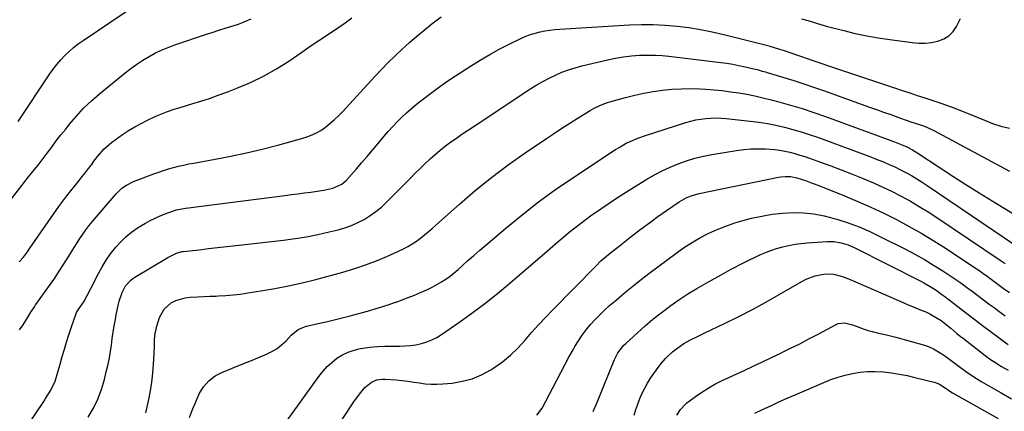
# Model space of a CAD drawing. Units: inches. Extents: x 1931650 to 1937020, y 405956 to 411296.
# Drawn here: x 1935647 to 1936137, y 409003 to 409198 of the extents above; entities that cross this region are included whole.
import ezdxf

# ---------------------------------------------------------------- set-up
doc = ezdxf.new("R2010")
doc.units = ezdxf.units.IN
doc.header["$MEASUREMENT"] = 0
doc.layers.add('7', color=7, linetype='Continuous')
doc.layers.add('8', color=7, linetype='Continuous')

msp = doc.modelspace()

# ---------------------------------------------------------------- linework, layer by layer
at = {"layer": '7', "color": 18}
for points in [[(1935636.13, 409101.18, 1692), (1935649.23, 409117.89, 1692), (1935650.28, 409119.22, 1692), (1935652.42, 409121.85, 1692), (1935654.58, 409124.46, 1692), (1935655.64, 409125.77, 1692), (1935657.69, 409128.46, 1692), (1935660.19, 409131.83, 1692), (1935662.46, 409134.87, 1692), (1935664.75, 409137.88, 1692), (1935667.08, 409140.87, 1692), (1935669.43, 409143.84, 1692), (1935671.34, 409146.23, 1692), (1935674.78, 409150.26, 1692), (1935678.38, 409154.14, 1692), (1935682.21, 409157.79, 1692), (1935686.19, 409161.28, 1692), (1935699.01, 409171.82, 1692), (1935701.87, 409174.05, 1692), (1935704.81, 409176.18, 1692), (1935707.86, 409178.15, 1692), (1935710.98, 409180.01, 1692), (1935714.2, 409181.7, 1692), (1935717.47, 409183.26, 1692), (1935720.83, 409184.64, 1692), (1935724.24, 409185.88, 1692), (1935739.11, 409190.85, 1692), (1935742.38, 409191.93, 1692), (1935745.66, 409192.98, 1692), (1935748.94, 409194.01, 1692), (1935752.23, 409195.03, 1692), (1935755.49, 409196.11, 1692), (1935758.71, 409197.3, 1692), (1935761.86, 409198.66, 1692)], [(1935646.19, 409077.65, 1694), (1935648.4, 409080.05, 1694), (1935650.35, 409082.69, 1694), (1935651.6, 409084.48, 1694), (1935665.99, 409105.24, 1694), (1935666.94, 409106.6, 1694), (1935669.94, 409110.59, 1694), (1935676.1, 409118.17, 1694), (1935677.7, 409120.17, 1694), (1935679.28, 409122.18, 1694), (1935680.84, 409124.21, 1694), (1935682.38, 409126.25, 1694), (1935683.49, 409127.75, 1694), (1935685.47, 409130.33, 1694), (1935688.64, 409134.03, 1694), (1935691.03, 409136.2, 1694), (1935692.31, 409137.18, 1694), (1935697.76, 409141.03, 1694), (1935700.77, 409143.04, 1694), (1935703.85, 409144.93, 1694), (1935707.02, 409146.66, 1694), (1935710.26, 409148.28, 1694), (1935713.61, 409149.84, 1694), (1935715.23, 409150.57, 1694), (1935718.52, 409151.92, 1694), (1935720.19, 409152.55, 1694), (1935723.55, 409153.7, 1694), (1935725.25, 409154.24, 1694), (1935726.95, 409154.76, 1694), (1935732.31, 409156.34, 1694), (1935736.69, 409157.69, 1694), (1935741.03, 409159.1, 1694), (1935745.35, 409160.62, 1694), (1935749.64, 409162.21, 1694), (1935754.77, 409164.18, 1694), (1935761.48, 409167.04, 1694), (1935768.04, 409170.19, 1694), (1935774.37, 409173.79, 1694), (1935780.54, 409177.69, 1694), (1935787.03, 409182.11, 1694), (1935790.64, 409184.56, 1694), (1935794.25, 409187.01, 1694), (1935797.87, 409189.44, 1694), (1935801.5, 409191.87, 1694), (1935805.36, 409194.45, 1694), (1935807.04, 409195.6, 1694), (1935808.7, 409196.79, 1694), (1935811.94, 409199.26, 1694)], [(1935646.4, 409043.81, 1696), (1935648.19, 409046.36, 1696), (1935650.38, 409049.85, 1696), (1935652.1, 409052.62, 1696), (1935653.84, 409055.37, 1696), (1935654.44, 409056.27, 1696), (1935655.06, 409057.16, 1696), (1935662.13, 409067.05, 1696), (1935663.97, 409069.65, 1696), (1935665.02, 409071.23, 1696), (1935670.92, 409080.52, 1696), (1935672.31, 409082.71, 1696), (1935673.7, 409084.9, 1696), (1935675.1, 409087.09, 1696), (1935676.49, 409089.28, 1696), (1935677.93, 409091.44, 1696), (1935679.42, 409093.56, 1696), (1935681, 409095.61, 1696), (1935682.64, 409097.62, 1696), (1935694.57, 409111.63, 1696), (1935697.46, 409114.39, 1696), (1935699.67, 409115.89, 1696), (1935703.28, 409117.64, 1696), (1935713.35, 409121.47, 1696), (1935715.78, 409122.35, 1696), (1935718.22, 409123.19, 1696), (1935720.69, 409123.95, 1696), (1935723.17, 409124.66, 1696), (1935725.67, 409125.3, 1696), (1935728.19, 409125.9, 1696), (1935730.71, 409126.42, 1696), (1935733.25, 409126.9, 1696), (1935743.92, 409128.76, 1696), (1935751.77, 409130.25, 1696), (1935759.58, 409131.91, 1696), (1935767.35, 409133.79, 1696), (1935775.07, 409135.84, 1696), (1935788.74, 409139.68, 1696), (1935791.44, 409140.6, 1696), (1935794.03, 409141.72, 1696), (1935796.48, 409143.12, 1696), (1935798.84, 409144.72, 1696), (1935801.07, 409146.51, 1696), (1935803.24, 409148.39, 1696), (1935805.3, 409150.37, 1696), (1935807.29, 409152.43, 1696), (1935823.43, 409169.99, 1696), (1935826.74, 409173.51, 1696), (1935830.11, 409176.97, 1696), (1935833.57, 409180.35, 1696), (1935837.08, 409183.67, 1696), (1935840.67, 409186.9, 1696), (1935844.32, 409190.07, 1696), (1935848.04, 409193.14, 1696), (1935851.82, 409196.16, 1696), (1935856.47, 409199.78, 1696)], [(1936035.94, 409198.75, 1696), (1936039.2, 409197.82, 1696), (1936042.43, 409196.81, 1696), (1936044.05, 409196.3, 1696), (1936047.3, 409195.35, 1696), (1936048.94, 409194.91, 1696), (1936057.03, 409192.83, 1696), (1936062.73, 409191.47, 1696), (1936068.47, 409190.24, 1696), (1936074.24, 409189.23, 1696), (1936080.04, 409188.35, 1696), (1936091.19, 409186.87, 1696), (1936094.41, 409186.63, 1696), (1936097.61, 409186.62, 1696), (1936100.79, 409186.97, 1696), (1936103.97, 409187.56, 1696), (1936106.85, 409188.68, 1696), (1936109.42, 409190.21, 1696), (1936111.5, 409192.34, 1696), (1936113.27, 409194.88, 1696), (1936115.3, 409198.84, 1696)], [(1935650.56, 408996.37, 1698), (1935658.48, 409008.23, 1698), (1935659.39, 409009.61, 1698), (1935662.02, 409013.81, 1698), (1935664.15, 409018.25, 1698), (1935664.74, 409019.99, 1698), (1935665.25, 409021.66, 1698), (1935666.22, 409025.02, 1698), (1935666.69, 409026.7, 1698), (1935667.74, 409030.56, 1698), (1935668.77, 409034.16, 1698), (1935669.84, 409037.75, 1698), (1935670.98, 409041.31, 1698), (1935672.17, 409044.86, 1698), (1935674.62, 409051.95, 1698), (1935674.84, 409052.5, 1698), (1935675.25, 409053.28, 1698), (1935677.91, 409057.06, 1698), (1935678.4, 409057.8, 1698), (1935680.18, 409060.99, 1698), (1935681.96, 409064.39, 1698), (1935685.71, 409071.83, 1698), (1935687.56, 409075.21, 1698), (1935689.56, 409078.5, 1698), (1935691.77, 409081.64, 1698), (1935694.38, 409085, 1698), (1935696.83, 409087.69, 1698), (1935699.44, 409090.22, 1698), (1935702.27, 409092.49, 1698), (1935705.25, 409094.59, 1698), (1935709.14, 409096.98, 1698), (1935711.55, 409098.31, 1698), (1935714.02, 409099.52, 1698), (1935716.54, 409100.65, 1698), (1935720.24, 409102.15, 1698), (1935724.62, 409103.53, 1698), (1935729.11, 409104.45, 1698), (1935730.63, 409104.67, 1698), (1935778.6, 409110.81, 1698), (1935781.85, 409111.22, 1698), (1935785.09, 409111.63, 1698), (1935788.33, 409112.04, 1698), (1935791.57, 409112.46, 1698), (1935794.77, 409112.86, 1698), (1935798.04, 409113.37, 1698), (1935802.56, 409114.37, 1698), (1935807.04, 409116.44, 1698), (1935809.26, 409118.42, 1698), (1935814.33, 409124.07, 1698), (1935817.02, 409127.11, 1698), (1935819.69, 409130.18, 1698), (1935822.31, 409133.28, 1698), (1935824.9, 409136.41, 1698), (1935825.9, 409137.63, 1698), (1935828, 409140.14, 1698), (1935830.15, 409142.61, 1698), (1935832.35, 409145.03, 1698), (1935834.6, 409147.41, 1698), (1935836.92, 409149.72, 1698), (1935839.29, 409151.96, 1698), (1935841.76, 409154.11, 1698), (1935844.28, 409156.19, 1698), (1935847.1, 409158.43, 1698), (1935851.12, 409161.52, 1698), (1935855.2, 409164.54, 1698), (1935859.35, 409167.45, 1698), (1935863.57, 409170.27, 1698), (1935871.1, 409175.16, 1698), (1935875.88, 409178.15, 1698), (1935880.74, 409181.01, 1698), (1935885.71, 409183.69, 1698), (1935890.74, 409186.24, 1698), (1935896.44, 409189, 1698), (1935898.7, 409190, 1698), (1935901, 409190.89, 1698), (1935905.75, 409192.24, 1698), (1935908.18, 409192.72, 1698), (1935913.08, 409193.4, 1698), (1935915.55, 409193.61, 1698), (1935950.34, 409195.65, 1698), (1935956.26, 409195.86, 1698), (1935962.18, 409195.87, 1698), (1935968.08, 409195.59, 1698), (1935973.99, 409195.12, 1698), (1935979.87, 409194.37, 1698), (1935985.71, 409193.46, 1698), (1935991.51, 409192.29, 1698), (1935997.29, 409190.95, 1698), (1936017.88, 409185.69, 1698), (1936020.27, 409185.04, 1698), (1936025.03, 409183.64, 1698), (1936027.39, 409182.88, 1698), (1936030.65, 409181.78, 1698), (1936034.96, 409180.28, 1698), (1936039.27, 409178.78, 1698), (1936040.71, 409178.29, 1698), (1936043.67, 409177.28, 1698), (1936046.59, 409176.29, 1698), (1936049.52, 409175.31, 1698), (1936052.44, 409174.33, 1698), (1936055.37, 409173.35, 1698), (1936082.3, 409164.34, 1698), (1936086.1, 409163.07, 1698), (1936089.9, 409161.81, 1698), (1936093.7, 409160.55, 1698), (1936097.5, 409159.29, 1698), (1936105.5, 409156.65, 1698), (1936110.06, 409155.07, 1698), (1936112.32, 409154.23, 1698), (1936116.82, 409152.47, 1698), (1936119.06, 409151.56, 1698), (1936123.52, 409149.71, 1698), (1936127.13, 409148.19, 1698), (1936131.21, 409146.64, 1698), (1936135.34, 409145.28, 1698), (1936139.55, 409144.2, 1698)], [(1935709.35, 409002.46, 1702), (1935710.82, 409009.09, 1702), (1935711.67, 409013.43, 1702), (1935712.37, 409017.79, 1702), (1935712.85, 409022.19, 1702), (1935713.19, 409026.6, 1702), (1935713.47, 409031.98, 1702), (1935713.63, 409035.45, 1702), (1935713.75, 409038.93, 1702), (1935714.07, 409042.38, 1702), (1935714.43, 409044.06, 1702), (1935714.87, 409045.74, 1702), (1935716.17, 409049.93, 1702), (1935718.41, 409054.15, 1702), (1935722.03, 409057.28, 1702), (1935724.27, 409058.37, 1702), (1935728.97, 409059.78, 1702), (1935731.43, 409060.09, 1702), (1935735.28, 409060.29, 1702), (1935738.24, 409060.44, 1702), (1935741.21, 409060.57, 1702), (1935744.17, 409060.69, 1702), (1935745.59, 409060.75, 1702), (1935749.26, 409060.96, 1702), (1935752.92, 409061.25, 1702), (1935756.56, 409061.68, 1702), (1935760.2, 409062.19, 1702), (1935766.72, 409063.22, 1702), (1935773.58, 409064.42, 1702), (1935780.42, 409065.76, 1702), (1935787.21, 409067.31, 1702), (1935793.97, 409068.99, 1702), (1935807.43, 409072.57, 1702), (1935813.42, 409074.33, 1702), (1935819.34, 409076.3, 1702), (1935825.15, 409078.59, 1702), (1935830.88, 409081.08, 1702), (1935837.66, 409084.24, 1702), (1935839.89, 409085.38, 1702), (1935842.07, 409086.62, 1702), (1935844.15, 409088.02, 1702), (1935846.17, 409089.52, 1702), (1935848.12, 409091.11, 1702), (1935850.06, 409092.72, 1702), (1935851.97, 409094.36, 1702), (1935853.87, 409096.02, 1702), (1935865.62, 409106.48, 1702), (1935873.5, 409113.23, 1702), (1935881.56, 409119.75, 1702), (1935889.86, 409125.95, 1702), (1935898.34, 409131.94, 1702), (1935908.51, 409138.82, 1702), (1935912.53, 409141.51, 1702), (1935916.58, 409144.18, 1702), (1935920.66, 409146.8, 1702), (1935924.76, 409149.39, 1702), (1935930.68, 409153.08, 1702), (1935933.03, 409154.43, 1702), (1935936.72, 409156.12, 1702), (1935939.28, 409157.02, 1702), (1935940.58, 409157.41, 1702), (1935948.36, 409159.51, 1702), (1935952.91, 409160.64, 1702), (1935957.48, 409161.65, 1702), (1935962.09, 409162.47, 1702), (1935966.72, 409163.16, 1702), (1935971.38, 409163.63, 1702), (1935976.04, 409163.93, 1702), (1935980.71, 409163.96, 1702), (1935985.39, 409163.81, 1702), (1935988.35, 409163.63, 1702), (1935992.46, 409163.33, 1702), (1935996.55, 409162.94, 1702), (1936000.63, 409162.43, 1702), (1936004.71, 409161.84, 1702), (1936008.76, 409161.12, 1702), (1936012.8, 409160.33, 1702), (1936016.81, 409159.42, 1702), (1936020.81, 409158.43, 1702), (1936024.65, 409157.41, 1702), (1936030.53, 409155.77, 1702), (1936036.38, 409154.02, 1702), (1936042.18, 409152.11, 1702), (1936047.94, 409150.08, 1702), (1936082.28, 409137.5, 1702), (1936086.45, 409135.88, 1702), (1936088.5, 409134.98, 1702), (1936091.24, 409133.52, 1702), (1936093.89, 409131.89, 1702), (1936105.02, 409124.55, 1702), (1936111.48, 409120.34, 1702), (1936117.95, 409116.17, 1702), (1936124.47, 409112.07, 1702), (1936131.02, 409108.01, 1702), (1936152.67, 409094.75, 1702)], [(1935731.03, 409000.12, 1704), (1935732.54, 409004.11, 1704), (1935734.21, 409008.04, 1704), (1935735.97, 409011.93, 1704), (1935738.16, 409015.42, 1704), (1935740.76, 409018.47, 1704), (1935743.97, 409020.86, 1704), (1935747.6, 409022.81, 1704), (1935748.86, 409023.31, 1704), (1935753.24, 409025.07, 1704), (1935757.62, 409026.84, 1704), (1935761.99, 409028.63, 1704), (1935766.36, 409030.43, 1704), (1935769.54, 409031.75, 1704), (1935772.2, 409033.06, 1704), (1935774.72, 409034.57, 1704), (1935777.02, 409036.39, 1704), (1935779.19, 409038.42, 1704), (1935781.73, 409041.13, 1704), (1935785.26, 409043.96, 1704), (1935788.36, 409045.32, 1704), (1935789.46, 409045.62, 1704), (1935795.25, 409046.93, 1704), (1935799.25, 409047.86, 1704), (1935803.25, 409048.82, 1704), (1935807.23, 409049.84, 1704), (1935811.21, 409050.89, 1704), (1935820.9, 409053.51, 1704), (1935824.15, 409054.43, 1704), (1935827.38, 409055.4, 1704), (1935830.59, 409056.45, 1704), (1935833.78, 409057.55, 1704), (1935834.01, 409057.63, 1704), (1935837.07, 409058.76, 1704), (1935840.11, 409059.91, 1704), (1935843.13, 409061.12, 1704), (1935846.14, 409062.36, 1704), (1935849.69, 409063.93, 1704), (1935852.04, 409065.08, 1704), (1935854.33, 409066.34, 1704), (1935856.58, 409067.68, 1704), (1935858.76, 409069.13, 1704), (1935860.89, 409070.64, 1704), (1935862.95, 409072.26, 1704), (1935864.95, 409073.95, 1704), (1935866.9, 409075.69, 1704), (1935869.85, 409078.29, 1704), (1935872.81, 409080.88, 1704), (1935875.78, 409083.45, 1704), (1935878.77, 409086.01, 1704), (1935888.69, 409094.47, 1704), (1935896.76, 409101.1, 1704), (1935904.98, 409107.52, 1704), (1935913.43, 409113.64, 1704), (1935922.04, 409119.55, 1704), (1935943.34, 409133.6, 1704), (1935945.1, 409134.71, 1704), (1935948.72, 409136.74, 1704), (1935950.58, 409137.66, 1704), (1935954.4, 409139.3, 1704), (1935958.32, 409140.69, 1704), (1935978.38, 409147.08, 1704), (1935980.83, 409147.77, 1704), (1935983.3, 409148.36, 1704), (1935985.8, 409148.79, 1704), (1935988.33, 409149.11, 1704), (1935990.87, 409149.28, 1704), (1935993.41, 409149.34, 1704), (1935995.95, 409149.25, 1704), (1935998.49, 409149.06, 1704), (1936010.49, 409147.8, 1704), (1936014.77, 409147.26, 1704), (1936019.03, 409146.59, 1704), (1936023.25, 409145.75, 1704), (1936027.46, 409144.78, 1704), (1936031.63, 409143.65, 1704), (1936035.77, 409142.44, 1704), (1936039.87, 409141.11, 1704), (1936043.95, 409139.7, 1704), (1936063.8, 409132.48, 1704), (1936066.95, 409131.32, 1704), (1936070.1, 409130.13, 1704), (1936073.23, 409128.9, 1704), (1936076.35, 409127.65, 1704), (1936076.83, 409127.45, 1704), (1936079.68, 409126.24, 1704), (1936082.51, 409124.96, 1704), (1936085.29, 409123.58, 1704), (1936088.04, 409122.15, 1704), (1936090.74, 409120.62, 1704), (1936093.42, 409119.05, 1704), (1936096.04, 409117.4, 1704), (1936098.64, 409115.69, 1704), (1936147.88, 409082.29, 1704)], [(1935776.72, 408994.54, 1706), (1935795.48, 409020.6, 1706), (1935797.49, 409023.13, 1706), (1935799.64, 409025.51, 1706), (1935802.02, 409027.66, 1706), (1935804.55, 409029.68, 1706), (1935807.27, 409031.36, 1706), (1935810.11, 409032.77, 1706), (1935813.12, 409033.78, 1706), (1935816.24, 409034.5, 1706), (1935820.96, 409035.16, 1706), (1935824.69, 409035.54, 1706), (1935828.43, 409035.72, 1706), (1935832.19, 409035.77, 1706), (1935835.67, 409035.73, 1706), (1935838.44, 409035.81, 1706), (1935841.2, 409036.02, 1706), (1935843.93, 409036.45, 1706), (1935846.65, 409037.01, 1706), (1935849.29, 409037.82, 1706), (1935851.85, 409038.8, 1706), (1935854.29, 409040.06, 1706), (1935856.64, 409041.5, 1706), (1935865.29, 409047.45, 1706), (1935871.83, 409052.1, 1706), (1935878.27, 409056.9, 1706), (1935884.54, 409061.9, 1706), (1935890.7, 409067.05, 1706), (1935909.42, 409083.2, 1706), (1935912.13, 409085.52, 1706), (1935914.84, 409087.83, 1706), (1935917.57, 409090.12, 1706), (1935920.3, 409092.41, 1706), (1935923.07, 409094.65, 1706), (1935925.87, 409096.85, 1706), (1935928.72, 409098.99, 1706), (1935931.61, 409101.08, 1706), (1935932.92, 409102.02, 1706), (1935936.51, 409104.51, 1706), (1935940.14, 409106.96, 1706), (1935943.8, 409109.34, 1706), (1935947.5, 409111.67, 1706), (1935959.02, 409118.79, 1706), (1935962.79, 409120.98, 1706), (1935966.64, 409123.03, 1706), (1935970.59, 409124.87, 1706), (1935974.62, 409126.57, 1706), (1935978.73, 409128.02, 1706), (1935982.89, 409129.31, 1706), (1935987.13, 409130.32, 1706), (1935991.41, 409131.16, 1706), (1936003.69, 409133.17, 1706), (1936007.25, 409133.63, 1706), (1936010.82, 409133.94, 1706), (1936014.4, 409134.02, 1706), (1936018, 409133.94, 1706), (1936022.6, 409133.62, 1706), (1936025.15, 409133.3, 1706), (1936027.68, 409132.84, 1706), (1936030.19, 409132.28, 1706), (1936032.69, 409131.61, 1706), (1936035.16, 409130.89, 1706), (1936037.62, 409130.1, 1706), (1936040.06, 409129.27, 1706), (1936045.49, 409127.31, 1706), (1936050.63, 409125.43, 1706), (1936055.75, 409123.51, 1706), (1936060.84, 409121.53, 1706), (1936065.93, 409119.52, 1706), (1936067.11, 409119.04, 1706), (1936071.84, 409117.04, 1706), (1936076.53, 409114.95, 1706), (1936081.15, 409112.71, 1706), (1936085.73, 409110.37, 1706), (1936090.23, 409107.89, 1706), (1936094.68, 409105.32, 1706), (1936099.04, 409102.61, 1706), (1936103.36, 409099.82, 1706), (1936135.03, 409078.6, 1706), (1936137.48, 409076.92, 1706)], [(1935805.32, 408996.38, 1708), (1935811.6, 409006.08, 1708), (1935812.93, 409008.05, 1708), (1935815.79, 409011.86, 1708), (1935818.53, 409015.1, 1708), (1935821.82, 409017.79, 1708), (1935824.44, 409018.9, 1708), (1935827.22, 409019.36, 1708), (1935828.64, 409019.34, 1708), (1935834.04, 409018.89, 1708), (1935836.96, 409018.6, 1708), (1935839.88, 409018.27, 1708), (1935842.79, 409017.85, 1708), (1935845.69, 409017.39, 1708), (1935848.59, 409017.01, 1708), (1935851.5, 409016.78, 1708), (1935854.41, 409016.78, 1708), (1935857.34, 409016.94, 1708), (1935861.91, 409017.36, 1708), (1935867.01, 409018.21, 1708), (1935871.94, 409019.51, 1708), (1935876.63, 409021.51, 1708), (1935881.17, 409023.97, 1708), (1935882.78, 409025, 1708), (1935886.99, 409027.97, 1708), (1935891, 409031.18, 1708), (1935894.7, 409034.74, 1708), (1935898.19, 409038.53, 1708), (1935901.57, 409042.45, 1708), (1935905.02, 409046.33, 1708), (1935908.55, 409050.12, 1708), (1935912.14, 409053.86, 1708), (1935933.5, 409075.6, 1708), (1935936.1, 409078.12, 1708), (1935938.81, 409080.51, 1708), (1935941.6, 409082.81, 1708), (1935944.44, 409085.06, 1708), (1935952.04, 409090.95, 1708), (1935956.16, 409094.09, 1708), (1935960.31, 409097.19, 1708), (1935964.51, 409100.21, 1708), (1935968.74, 409103.19, 1708), (1935975.01, 409107.54, 1708), (1935976.16, 409108.28, 1708), (1935978.54, 409109.57, 1708), (1935981.05, 409110.61, 1708), (1935984.98, 409111.71, 1708), (1936024.56, 409119.84, 1708), (1936025.67, 409120.03, 1708), (1936027.91, 409120.24, 1708), (1936030.45, 409120.19, 1708), (1936033.75, 409119.57, 1708), (1936037.95, 409118.17, 1708), (1936041.32, 409116.94, 1708), (1936044.66, 409115.65, 1708), (1936057.43, 409110.56, 1708), (1936064.02, 409107.82, 1708), (1936070.56, 409104.96, 1708), (1936077.01, 409101.9, 1708), (1936083.41, 409098.71, 1708), (1936089.7, 409095.33, 1708), (1936095.91, 409091.82, 1708), (1936102.01, 409088.11, 1708), (1936108.03, 409084.27, 1708), (1936122.22, 409074.9, 1708), (1936124.31, 409073.49, 1708), (1936126.38, 409072.06, 1708), (1936128.43, 409070.6, 1708), (1936130.46, 409069.12, 1708), (1936132.49, 409067.62, 1708), (1936134.51, 409066.11, 1708), (1936136.53, 409064.62, 1708), (1936139.59, 409062.36, 1708)], [(1935932.25, 409003.11, 1712), (1935934.3, 409008.11, 1712), (1935942.85, 409029.14, 1712), (1935944.52, 409032.41, 1712), (1935947.55, 409036.25, 1712), (1935948.43, 409037.1, 1712), (1935954.23, 409042.38, 1712), (1935958.09, 409045.78, 1712), (1935962.02, 409049.1, 1712), (1935966.05, 409052.29, 1712), (1935970.16, 409055.4, 1712), (1935970.49, 409055.65, 1712), (1935974.86, 409058.72, 1712), (1935979.31, 409061.69, 1712), (1935983.87, 409064.48, 1712), (1935988.5, 409067.16, 1712), (1935995.98, 409071.29, 1712), (1935998.32, 409072.58, 1712), (1936000.66, 409073.85, 1712), (1936003.02, 409075.1, 1712), (1936005.38, 409076.34, 1712), (1936007.76, 409077.56, 1712), (1936010.14, 409078.75, 1712), (1936012.55, 409079.91, 1712), (1936014.96, 409081.04, 1712), (1936018.08, 409082.38, 1712), (1936020.78, 409083.42, 1712), (1936023.54, 409084.31, 1712), (1936026.71, 409085.18, 1712), (1936029.73, 409085.86, 1712), (1936032.77, 409086.43, 1712), (1936035.83, 409086.84, 1712), (1936038.91, 409087.14, 1712), (1936048.75, 409087.86, 1712), (1936052.32, 409087.83, 1712), (1936055.84, 409087.19, 1712), (1936059.26, 409086.09, 1712), (1936062.54, 409084.63, 1712), (1936095.42, 409068.04, 1712), (1936096.99, 409067.21, 1712), (1936100.06, 409065.45, 1712), (1936103.04, 409063.54, 1712), (1936105.93, 409061.49, 1712), (1936107.35, 409060.43, 1712), (1936111.75, 409057.05, 1712), (1936115.35, 409054.28, 1712), (1936118.97, 409051.52, 1712), (1936122.59, 409048.76, 1712), (1936126.21, 409046.02, 1712), (1936134.47, 409039.78, 1712), (1936135.94, 409038.7, 1712), (1936138.95, 409036.6, 1712)], [(1935952.71, 409001.43, 1714), (1935953.55, 409004.18, 1714), (1935954.47, 409006.9, 1714), (1935955.51, 409009.59, 1714), (1935956.63, 409012.24, 1714), (1935957.88, 409014.82, 1714), (1935959.25, 409017.35, 1714), (1935960.77, 409019.78, 1714), (1935962.4, 409022.15, 1714), (1935965.06, 409025.77, 1714), (1935966.07, 409027.07, 1714), (1935968.22, 409029.53, 1714), (1935971.79, 409032.91, 1714), (1935974.36, 409034.93, 1714), (1935977.39, 409036.98, 1714), (1935980.41, 409038.69, 1714), (1935984.12, 409040.56, 1714), (1935985.84, 409041.4, 1714), (1935987.56, 409042.23, 1714), (1935997.91, 409047.18, 1714), (1936004.76, 409050.56, 1714), (1936011.56, 409054.05, 1714), (1936018.28, 409057.69, 1714), (1936024.94, 409061.44, 1714), (1936036.19, 409067.94, 1714), (1936038.35, 409069.05, 1714), (1936042.88, 409070.72, 1714), (1936046.12, 409071.46, 1714), (1936048.08, 409071.69, 1714), (1936051.97, 409071.52, 1714), (1936055.81, 409070.55, 1714), (1936057.7, 409069.93, 1714), (1936061.41, 409068.45, 1714), (1936086.98, 409057.21, 1714), (1936089.12, 409056.29, 1714), (1936091.26, 409055.39, 1714), (1936095.6, 409053.7, 1714), (1936097.89, 409052.77, 1714), (1936099.86, 409051.86, 1714), (1936103.65, 409049.71, 1714), (1936105.6, 409048.41, 1714), (1936107.24, 409047.23, 1714), (1936110.37, 409044.65, 1714), (1936113.45, 409042, 1714), (1936115.03, 409040.72, 1714), (1936116.63, 409039.46, 1714), (1936127.49, 409031.12, 1714), (1936130.65, 409028.81, 1714), (1936132.28, 409027.72, 1714), (1936135.61, 409025.65, 1714), (1936139.01, 409023.68, 1714)], [(1935973.92, 409001.31, 1716), (1935975.72, 409004.21, 1716), (1935978.05, 409006.7, 1716), (1935978.93, 409007.42, 1716), (1935983.2, 409010.63, 1716), (1935986.31, 409012.82, 1716), (1935989.51, 409014.88, 1716), (1935992.82, 409016.73, 1716), (1935996.22, 409018.45, 1716), (1936007.4, 409023.65, 1716), (1936011.98, 409025.8, 1716), (1936016.55, 409027.95, 1716), (1936021.12, 409030.11, 1716), (1936025.68, 409032.29, 1716), (1936025.88, 409032.38, 1716), (1936030.53, 409034.64, 1716), (1936035.15, 409036.95, 1716), (1936039.74, 409039.31, 1716), (1936044.31, 409041.72, 1716), (1936053.27, 409046.51, 1716), (1936054.28, 409046.93, 1716), (1936057.5, 409047.28, 1716), (1936060.79, 409046.55, 1716), (1936061.86, 409046.2, 1716), (1936067.28, 409044.22, 1716), (1936069.19, 409043.57, 1716), (1936071.13, 409042.98, 1716), (1936075.06, 409042.05, 1716), (1936077.05, 409041.64, 1716), (1936080.99, 409040.7, 1716), (1936082.94, 409040.18, 1716), (1936097.21, 409036.14, 1716), (1936099.53, 409035.35, 1716), (1936101.78, 409034.42, 1716), (1936105.98, 409031.95, 1716), (1936107.99, 409030.52, 1716), (1936111.96, 409027.6, 1716), (1936113.93, 409026.11, 1716), (1936117.75, 409023.27, 1716), (1936120.4, 409021.42, 1716), (1936123.12, 409019.68, 1716), (1936125.88, 409018, 1716), (1936130.45, 409015.34, 1716), (1936135.54, 409012.4, 1716), (1936140.65, 409009.5, 1716)], [(1936012.82, 409002.37, 1718), (1936016.62, 409004.18, 1718), (1936020.66, 409006.08, 1718), (1936024.71, 409007.95, 1718), (1936028.79, 409009.76, 1718), (1936032.89, 409011.54, 1718), (1936047.21, 409017.67, 1718), (1936050.7, 409019.04, 1718), (1936054.23, 409020.27, 1718), (1936057.83, 409021.29, 1718), (1936061.48, 409022.18, 1718), (1936065.17, 409022.78, 1718), (1936068.87, 409023.15, 1718), (1936072.59, 409023.17, 1718), (1936076.8, 409022.92, 1718), (1936080.76, 409022.43, 1718), (1936084.71, 409021.82, 1718), (1936088.62, 409021.04, 1718), (1936092.52, 409020.15, 1718), (1936102.78, 409017.55, 1718), (1936104.69, 409016.8, 1718), (1936108, 409014.59, 1718), (1936110.38, 409013.01, 1718), (1936111.2, 409012.53, 1718), (1936134.06, 408999.73, 1718)]]:
    msp.add_polyline3d(points, dxfattribs=at)
at = {"layer": '8', "color": 18}
for points in [[(1935645.72, 409147.5, 1690), (1935661.52, 409171.28, 1690), (1935663.23, 409173.69, 1690), (1935665.04, 409176.03, 1690), (1935666.97, 409178.26, 1690), (1935669, 409180.42, 1690), (1935671.15, 409182.45, 1690), (1935673.37, 409184.4, 1690), (1935675.7, 409186.22, 1690), (1935678.1, 409187.95, 1690), (1935712.8, 409211.55, 1690)], [(1935680.64, 409000.36, 1700), (1935683.23, 409004.8, 1700), (1935685.49, 409009.37, 1700), (1935687.27, 409014.16, 1700), (1935688.73, 409019.08, 1700), (1935689.81, 409023.6, 1700), (1935690.52, 409026.75, 1700), (1935691.17, 409029.91, 1700), (1935691.72, 409033.09, 1700), (1935692.21, 409036.28, 1700), (1935692.66, 409039.48, 1700), (1935693.14, 409042.67, 1700), (1935693.64, 409045.86, 1700), (1935694.16, 409049.05, 1700), (1935694.54, 409051.29, 1700), (1935695.51, 409055.9, 1700), (1935696.14, 409058.17, 1700), (1935697.56, 409062.5, 1700), (1935699.27, 409065.83, 1700), (1935701.81, 409068.59, 1700), (1935702.81, 409069.35, 1700), (1935703.85, 409070.05, 1700), (1935720.35, 409079.87, 1700), (1935724.66, 409082.02, 1700), (1935727.51, 409082.77, 1700), (1935728, 409082.83, 1700), (1935736.07, 409083.76, 1700), (1935740.59, 409084.29, 1700), (1935745.12, 409084.8, 1700), (1935749.65, 409085.32, 1700), (1935754.17, 409085.84, 1700), (1935777.93, 409088.53, 1700), (1935783.67, 409089.29, 1700), (1935789.4, 409090.2, 1700), (1935795.08, 409091.32, 1700), (1935800.74, 409092.58, 1700), (1935805.14, 409093.65, 1700), (1935808.52, 409094.62, 1700), (1935811.83, 409095.78, 1700), (1935815.03, 409097.21, 1700), (1935818.15, 409098.83, 1700), (1935821.13, 409100.7, 1700), (1935824, 409102.73, 1700), (1935826.69, 409104.98, 1700), (1935829.26, 409107.38, 1700), (1935840.96, 409119.2, 1700), (1935843.39, 409121.64, 1700), (1935845.85, 409124.05, 1700), (1935848.34, 409126.43, 1700), (1935850.84, 409128.8, 1700), (1935850.99, 409128.93, 1700), (1935853.48, 409131.16, 1700), (1935856.02, 409133.32, 1700), (1935858.65, 409135.39, 1700), (1935861.33, 409137.38, 1700), (1935864.06, 409139.31, 1700), (1935866.81, 409141.22, 1700), (1935869.58, 409143.1, 1700), (1935872.36, 409144.96, 1700), (1935901.13, 409163.95, 1700), (1935904.1, 409165.81, 1700), (1935907.12, 409167.57, 1700), (1935910.22, 409169.19, 1700), (1935913.37, 409170.72, 1700), (1935916.6, 409172.08, 1700), (1935919.87, 409173.31, 1700), (1935923.2, 409174.35, 1700), (1935926.58, 409175.26, 1700), (1935939.39, 409178.34, 1700), (1935943.32, 409179.16, 1700), (1935947.28, 409179.83, 1700), (1935951.27, 409180.27, 1700), (1935955.28, 409180.55, 1700), (1935956.72, 409180.61, 1700), (1935960.02, 409180.67, 1700), (1935963.32, 409180.62, 1700), (1935966.62, 409180.41, 1700), (1935969.9, 409180.09, 1700), (1935995.74, 409176.98, 1700), (1935998.79, 409176.57, 1700), (1936001.83, 409176.08, 1700), (1936004.86, 409175.49, 1700), (1936007.87, 409174.83, 1700), (1936012.19, 409173.82, 1700), (1936013.87, 409173.4, 1700), (1936016.38, 409172.72, 1700), (1936018.05, 409172.24, 1700), (1936018.88, 409171.99, 1700), (1936027.17, 409169.49, 1700), (1936032.14, 409167.96, 1700), (1936037.09, 409166.37, 1700), (1936042.01, 409164.7, 1700), (1936046.92, 409162.99, 1700), (1936069.9, 409154.76, 1700), (1936073.41, 409153.51, 1700), (1936076.92, 409152.26, 1700), (1936080.43, 409151, 1700), (1936083.94, 409149.76, 1700), (1936087.62, 409148.45, 1700), (1936090.96, 409147.28, 1700), (1936092.64, 409146.71, 1700), (1936096.21, 409145.53, 1700), (1936098.4, 409144.72, 1700), (1936100.52, 409143.77, 1700), (1936101.22, 409143.42, 1700), (1936101.91, 409143.06, 1700), (1936139.68, 409122.93, 1700)], [(1935904.22, 409001.32, 1710), (1935906.77, 409004.91, 1710), (1935914.05, 409018.79, 1710), (1935916.06, 409022.59, 1710), (1935918.09, 409026.38, 1710), (1935920.15, 409030.16, 1710), (1935922.23, 409033.93, 1710), (1935923.14, 409035.57, 1710), (1935924.86, 409038.44, 1710), (1935926.71, 409041.23, 1710), (1935928.73, 409043.9, 1710), (1935930.87, 409046.47, 1710), (1935933.15, 409048.94, 1710), (1935935.49, 409051.34, 1710), (1935937.92, 409053.65, 1710), (1935940.42, 409055.9, 1710), (1935943.6, 409058.66, 1710), (1935947.77, 409062.19, 1710), (1935951.99, 409065.67, 1710), (1935956.28, 409069.05, 1710), (1935960.62, 409072.37, 1710), (1935973.35, 409081.89, 1710), (1935977.24, 409084.64, 1710), (1935981.23, 409087.23, 1710), (1935985.36, 409089.59, 1710), (1935989.58, 409091.8, 1710), (1935993.92, 409093.76, 1710), (1935998.33, 409095.54, 1710), (1936002.83, 409097.06, 1710), (1936007.4, 409098.41, 1710), (1936011.06, 409099.37, 1710), (1936016.18, 409100.51, 1710), (1936021.33, 409101.41, 1710), (1936026.53, 409101.93, 1710), (1936031.76, 409102.21, 1710), (1936036.99, 409102.05, 1710), (1936042.17, 409101.57, 1710), (1936047.29, 409100.61, 1710), (1936052.36, 409099.33, 1710), (1936053.58, 409098.96, 1710), (1936059.18, 409097.11, 1710), (1936064.69, 409095.07, 1710), (1936070.09, 409092.74, 1710), (1936075.41, 409090.21, 1710), (1936087.76, 409083.95, 1710), (1936092.52, 409081.44, 1710), (1936097.22, 409078.83, 1710), (1936101.83, 409076.07, 1710), (1936106.38, 409073.2, 1710), (1936109.47, 409071.19, 1710), (1936112.41, 409069.23, 1710), (1936115.33, 409067.23, 1710), (1936118.21, 409065.16, 1710), (1936121.07, 409063.06, 1710), (1936123.9, 409060.94, 1710), (1936126.74, 409058.81, 1710), (1936129.57, 409056.69, 1710), (1936132.41, 409054.57, 1710), (1936133.89, 409053.47, 1710), (1936137.49, 409050.83, 1710)]]:
    msp.add_polyline3d(points, dxfattribs=at)

doc.saveas('drawing.dxf')
